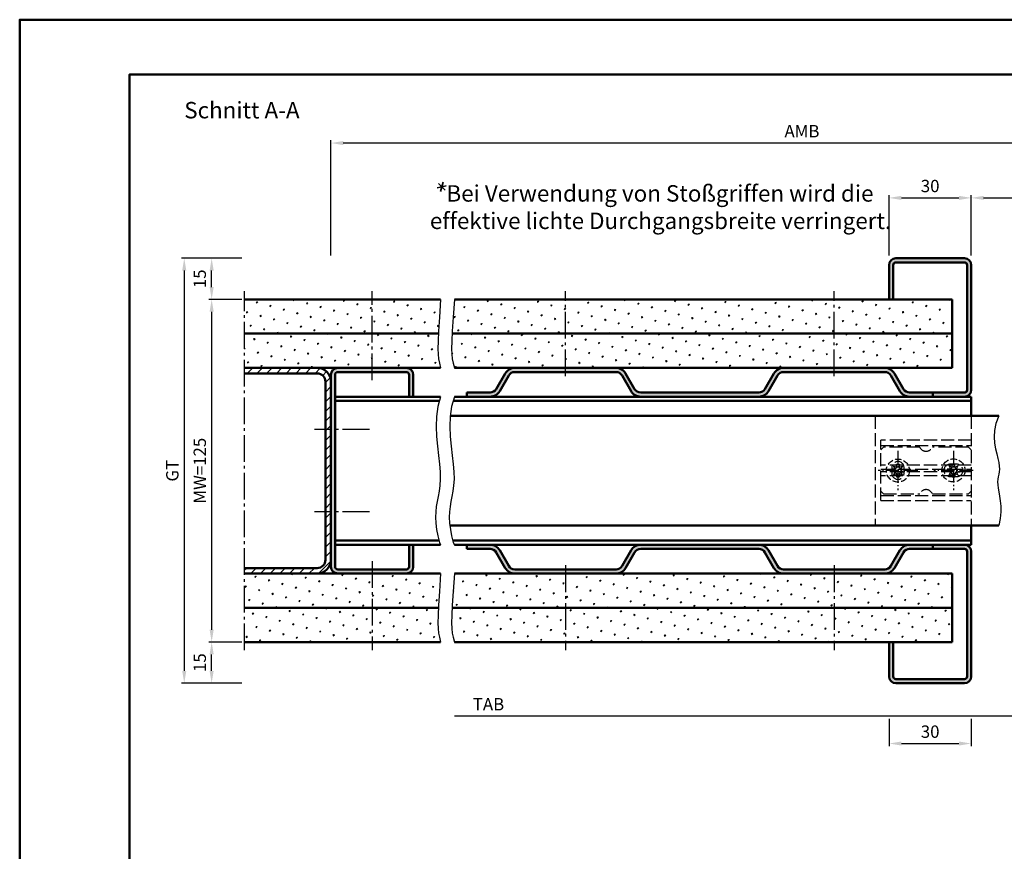
# Model space of a CAD drawing. Units: millimetres. Extents: x 0 to 11760, y -106 to 594.
# Drawn here: x 0 to 359, y 291 to 594 of the extents above; entities that cross this region are included whole.
import ezdxf

# ---------------------------------------------------------------- set-up
doc = ezdxf.new("R2010")
doc.units = ezdxf.units.MM
for name, pattern in [('AM_DIN_F_W050', [6.25, 4.75, -1.5]), ('AM_DIN_F_W050x2', [3.125, 2.25, -0.875]), ('AM_DIN_G_W050', [13.75, 9.75, -1.5, 1, -1.5]), ('AM_DIN_G_W050x2', [6.875, 4.75, -0.875, 0.375, -0.875])]:
    doc.linetypes.add(name, pattern=pattern)
for name, color, linetype, lineweight in [('AM_0', 7, 'Continuous', 50), ('AM_3', 6, 'AM_DIN_F_W050', 25), ('AM_4', 3, 'Continuous', 25), ('AM_5', 3, 'Continuous', 25), ('AM_6', 2, 'Continuous', 35), ('AM_7', 4, 'AM_DIN_G_W050', 25), ('AM_8', 1, 'Continuous', 25), ('AM_BOR', 7, 'Continuous', 50)]:
    doc.layers.add(name, color=color, linetype=linetype, lineweight=lineweight)
doc.layers.add('AM_12', color=7, linetype='Continuous', lineweight=50, plot=False)
doc.styles.get("Standard").update_dxf_attribs({"font": 'isocp.shx'})
doc.dimstyles.new('AM_DIN$0', dxfattribs={"dimtxt": 4.5, "dimasz": 4.5, "dimexe": 1, "dimexo": 1, "dimgap": 1.5, "dimtad": 1, "dimdec": 1, "dimdsep": 46, "dimtxsty": 'Standard', "dimcen": 0, "dimclrd": 256, "dimclre": 256, "dimclrt": 2, "dimadec": 0, "dimazin": 2, "dimtp": 0.1, "dimtm": 0.1, "dimtfac": 0.71, "dimtdec": 1, "dimtmove": 0, "dimatfit": 3, "dimfxl": 0, "dimlwd": -1, "dimlwe": -1, "dimarcsym": 0})
pattern_1 = [(45, (-733.3793901696472, -36.70162186163088), (-1.314800746303021, 4.906903194730683), [0.635, -4.445]), (135, (-733.1548837666205, -36.4771154586042), (-4.906903194730682, 1.314800746303022), [0.3175, -8.48131809448]), (135, (-733.0987571658643, -36.42098885784799), (-4.906903194730682, 1.314800746303022), [0.254, -8.54481809448]), (135, (-733.2110103673776, -36.53324205936133), (-4.906903194730682, 1.314800746303022), [0.254, -8.54481809448]), (105, (-733.0426305651072, -36.36486225709086), (-4.906903193699302, 1.314800750152187), [0.2032, -4.8768]), (165, (-733.2671369681339, -36.58936866011754), (-3.592102447396282, -3.592102444578495), [0.2032, -4.8768])]
pattern_2 = [(45, (-783.1078838522026, 72.62258211678818), (-1.314800746303021, 4.906903194730683), [0.635, -4.445]), (135, (-782.8833774491759, 72.84708851981486), (-4.906903194730682, 1.314800746303022), [0.3175, -8.48131809448]), (135, (-782.8272508484188, 72.90321512057199), (-4.906903194730682, 1.314800746303022), [0.254, -8.54481809448]), (135, (-782.9395040499321, 72.79096191905865), (-4.906903194730682, 1.314800746303022), [0.254, -8.54481809448]), (105, (-782.7711242476626, 72.9593417213282), (-4.906903193699302, 1.314800750152187), [0.2032, -4.8768]), (165, (-782.9956306506892, 72.73483531830152), (-3.592102447396282, -3.592102444578495), [0.2032, -4.8768])]

# ---------------------------------------------------------------- blocks, each defined once
blk = doc.blocks.new('*D31')
at = {"layer": 'AM_5', "linetype": 'ByBlock'}
for p, q in [((317.0000000000002, 508), (317.0000000000002, 530)), ((321.5000000000002, 529), (342.5000000000002, 529)), ((347.0000000000002, 508), (347.0000000000002, 530))]:
    blk.add_line(p, q, dxfattribs=at)
at = {"layer": 'AM_5'}
for points in [[(321.5000000000002, 529.75), (321.5000000000002, 528.25), (317.0000000000002, 529)], [(342.5000000000002, 529.75), (342.5000000000002, 528.25), (347.0000000000002, 529)]]:
    blk.add_solid(points, dxfattribs=at)
at = {"layer": 'Defpoints', "color": 0}
for p in [(347.0000000000002, 529), (317.0000000000002, 507), (347.0000000000002, 507)]:
    blk.add_point(p, dxfattribs=at)
at = {"layer": 'AM_5', "color": 2, "insert": (332.0000000000002, 532.75), "char_height": 4.5, "attachment_point": 5}
blk.add_mtext('30', dxfattribs=at)
blk = doc.blocks.new('*D33')
at = {"layer": 'AM_5', "linetype": 'ByBlock'}
for p, q in [((347.0000000000002, 508), (347.0000000000002, 530)), ((351.5000000000002, 529), (407.4999999999948, 529)), ((411.9999999999948, 508), (411.9999999999948, 530))]:
    blk.add_line(p, q, dxfattribs=at)
at = {"layer": 'AM_5'}
for points in [[(351.5000000000002, 529.75), (351.5000000000002, 528.25), (347.0000000000002, 529)], [(407.4999999999948, 529.75), (407.4999999999948, 528.25), (411.9999999999948, 529)]]:
    blk.add_solid(points, dxfattribs=at)
at = {"layer": 'Defpoints', "color": 0}
for p in [(411.9999999999948, 529), (347.0000000000002, 507), (411.9999999999948, 507)]:
    blk.add_point(p, dxfattribs=at)
at = {"layer": 'AM_5', "color": 2, "insert": (379.4999999999975, 532.7812946417183), "char_height": 4.5, "attachment_point": 5}
blk.add_mtext('LDB', dxfattribs=at)
blk = doc.blocks.new('*D35')
at = {"layer": 'AM_5', "linetype": 'ByBlock'}
for p, q in [((113.5000000000002, 508), (113.5000000000002, 549.9999999999991)), ((456.9999999999961, 508), (456.9999999999961, 549.9999999999991)), ((452.4999999999961, 548.9999999999991), (118.0000000000002, 548.9999999999991))]:
    blk.add_line(p, q, dxfattribs=at)
at = {"layer": 'AM_5'}
for points in [[(118.0000000000002, 549.7499999999991), (118.0000000000002, 548.2499999999991), (113.5000000000002, 548.9999999999991)], [(452.4999999999961, 549.7499999999991), (452.4999999999961, 548.2499999999991), (456.9999999999961, 548.9999999999991)]]:
    blk.add_solid(points, dxfattribs=at)
at = {"layer": 'Defpoints', "color": 0}
for p in [(113.5000000000002, 548.9999999999991), (113.5000000000002, 507), (456.9999999999961, 507)]:
    blk.add_point(p, dxfattribs=at)
at = {"layer": 'AM_5', "color": 2, "insert": (285.2499999999982, 552.7499999999991), "char_height": 4.5, "attachment_point": 5}
blk.add_mtext('AMB', dxfattribs=at)
blk = doc.blocks.new('*D36')
at = {"layer": 'AM_5', "linetype": 'ByBlock'}
for p, q in [((81.00000000000026, 492.0000000000002), (69.00000000000023, 492.0000000000002)), ((70.00000000000023, 487.5000000000002), (70.00000000000026, 371.5000000000001)), ((81.00000000000026, 367.0000000000001), (69.00000000000026, 367.0000000000001))]:
    blk.add_line(p, q, dxfattribs=at)
at = {"layer": 'AM_5'}
for points in [[(69.25000000000023, 487.5000000000002), (70.75000000000023, 487.5000000000002), (70.00000000000023, 492.0000000000002)], [(69.25000000000026, 371.5000000000001), (70.75000000000026, 371.5000000000001), (70.00000000000026, 367.0000000000001)]]:
    blk.add_solid(points, dxfattribs=at)
at = {"layer": 'Defpoints', "color": 0}
for p in [(82.00000000000026, 492.0000000000002), (70.00000000000026, 367.0000000000001), (82.00000000000026, 367.0000000000001)]:
    blk.add_point(p, dxfattribs=at)
at = {"layer": 'AM_5', "color": 2, "insert": (66.24955708661453, 429.5000000000001), "char_height": 4.5, "attachment_point": 5, "rotation": 90}
blk.add_mtext('MW=125', dxfattribs=at)
blk = doc.blocks.new('*D37')
at = {"layer": 'AM_5', "linetype": 'ByBlock'}
for p, q in [((81.00000000000026, 507.0000000000002), (69.00000000000071, 507.0000000000002)), ((70.00000000000071, 496.5000000000002), (70.00000000000071, 502.5000000000002)), ((81.00000000000026, 492.0000000000002), (69.00000000000071, 492.0000000000002))]:
    blk.add_line(p, q, dxfattribs=at)
at = {"layer": 'AM_5'}
for points in [[(69.25000000000071, 502.5000000000002), (70.75000000000071, 502.5000000000002), (70.00000000000071, 507.0000000000002)], [(69.25000000000071, 496.5000000000002), (70.75000000000071, 496.5000000000002), (70.00000000000071, 492.0000000000002)]]:
    blk.add_solid(points, dxfattribs=at)
at = {"layer": 'Defpoints', "color": 0}
for p in [(70.00000000000071, 507.0000000000002), (82.00000000000026, 507.0000000000002), (82.00000000000026, 492.0000000000002)]:
    blk.add_point(p, dxfattribs=at)
at = {"layer": 'AM_5', "color": 2, "insert": (66.25000000000084, 499.5000000000001), "char_height": 4.5, "attachment_point": 5, "rotation": 90}
blk.add_mtext('15', dxfattribs=at)
blk = doc.blocks.new('*D38')
at = {"layer": 'AM_5', "linetype": 'ByBlock'}
for p, q in [((81.00000000000026, 367.0000000000001), (69.00000000000071, 367.0000000000001)), ((70.00000000000071, 356.4999999999992), (70.00000000000071, 362.5000000000001)), ((81.00000000000026, 351.9999999999992), (69.00000000000072, 351.9999999999992))]:
    blk.add_line(p, q, dxfattribs=at)
at = {"layer": 'AM_5'}
for points in [[(69.25000000000071, 362.5000000000001), (70.75000000000071, 362.5000000000001), (70.00000000000071, 367.0000000000001)], [(69.25000000000071, 356.4999999999992), (70.75000000000071, 356.4999999999992), (70.00000000000072, 351.9999999999992)]]:
    blk.add_solid(points, dxfattribs=at)
at = {"layer": 'Defpoints', "color": 0}
for p in [(70.00000000000071, 367.0000000000001), (82.00000000000026, 367.0000000000001), (82.00000000000026, 351.9999999999992)]:
    blk.add_point(p, dxfattribs=at)
at = {"layer": 'AM_5', "color": 2, "insert": (66.25000000000081, 359.4999999999996), "char_height": 4.5, "attachment_point": 5, "rotation": 90}
blk.add_mtext('15', dxfattribs=at)
blk = doc.blocks.new('*D39')
at = {"layer": 'AM_5', "linetype": 'ByBlock'}
for p, q in [((81.00000000000026, 507.0000000000002), (59.00000000000022, 507.0000000000002)), ((60.00000000000022, 502.5000000000002), (60.00000000000026, 356.5000000000001)), ((81.00000000000024, 352.0000000000001), (59.00000000000026, 352.0000000000001))]:
    blk.add_line(p, q, dxfattribs=at)
at = {"layer": 'AM_5'}
for points in [[(59.25000000000022, 502.5000000000002), (60.75000000000022, 502.5000000000002), (60.00000000000022, 507.0000000000002)], [(59.25000000000026, 356.5000000000001), (60.75000000000026, 356.5000000000001), (60.00000000000026, 352.0000000000001)]]:
    blk.add_solid(points, dxfattribs=at)
at = {"layer": 'Defpoints', "color": 0}
for p in [(82.00000000000026, 507.0000000000002), (60.00000000000026, 352.0000000000001), (82.00000000000024, 352.0000000000001)]:
    blk.add_point(p, dxfattribs=at)
at = {"layer": 'AM_5', "color": 2, "insert": (56.24200487116548, 429.5000000000001), "char_height": 4.5, "attachment_point": 5, "rotation": 90}
blk.add_mtext('GT', dxfattribs=at)
blk = doc.blocks.new('*D387')
at = {"layer": 'AM_5', "linetype": 'ByBlock'}
for p, q in [((317.0000000000002, 339), (317.0000000000002, 329)), ((347.0000000000007, 339), (347.0000000000007, 329)), ((321.5000000000002, 330), (342.5000000000007, 330))]:
    blk.add_line(p, q, dxfattribs=at)
at = {"layer": 'AM_5'}
for points in [[(321.5000000000002, 330.75), (321.5000000000002, 329.25), (317.0000000000002, 330)], [(342.5000000000007, 330.75), (342.5000000000007, 329.25), (347.0000000000007, 330)]]:
    blk.add_solid(points, dxfattribs=at)
at = {"layer": 'Defpoints', "color": 0}
for p in [(317.0000000000002, 340), (347.0000000000007, 340), (347.0000000000007, 330)]:
    blk.add_point(p, dxfattribs=at)
at = {"layer": 'AM_5', "color": 2, "insert": (332.0000000000005, 333.75), "char_height": 4.5, "attachment_point": 5}
blk.add_mtext('30', dxfattribs=at)
blk = doc.blocks.new('DIN_A3_BOS')
at = {"layer": 'AM_12'}
blk.add_lwpolyline([(0, 0), (420, 0), (420, 297), (0, 297)], close=True, dxfattribs=at)
at = {"layer": 'AM_BOR'}
blk.add_lwpolyline([(20, 10), (410, 10), (410, 287), (20, 287)], close=True, dxfattribs=at)
blk = doc.blocks.new('*D445')
at = {"layer": 'AM_5', "linetype": 'ByBlock'}
for p, q in [((371.9999999999993, 351), (371.9999999999993, 339)), ((367.4999999999993, 340), (158.5000000000011, 340))]:
    blk.add_line(p, q, dxfattribs=at)
at = {"layer": 'AM_5'}
blk.add_solid([(367.4999999999993, 340.75), (367.4999999999993, 339.25), (371.9999999999993, 340)], dxfattribs=at)
at = {"layer": 'Defpoints', "color": 0}
for p in [(158.5000000000011, 352), (371.9999999999993, 352), (371.9999999999993, 340)]:
    blk.add_point(p, dxfattribs=at)
at = {"layer": 'AM_5', "color": 2, "insert": (170.9500000000011, 343.75), "char_height": 4.5, "attachment_point": 5}
blk.add_mtext('TAB', dxfattribs=at)
blk = doc.blocks.new('_None')

msp = doc.modelspace()

# ---------------------------------------------------------------- hatches: boundary and pattern name
at = {"layer": 'AM_8'}
h = msp.add_hatch(color=256, dxfattribs=at)
edge = h.paths.add_edge_path()
edge.add_line((344.5000000000002, 458), (333.0000000000002, 458))
edge.add_line((333.0000000000002, 458), (333.0000000000002, 456.5))
edge.add_line((333.0000000000002, 456.5), (344.5000000000002, 456.5))
edge.add_arc((344.5000000000002, 459), 2.5, 270, 360)
edge.add_line((347.0000000000002, 459), (347.0000000000002, 504.5))
edge.add_arc((344.5000000000002, 504.5), 2.5, 0, 90)
edge.add_line((344.5000000000002, 507), (319.5000000000002, 507))
edge.add_arc((319.5000000000002, 504.5), 2.5, 90, 180)
edge.add_line((317.0000000000002, 504.5), (317.0000000000002, 492))
edge.add_line((317.0000000000002, 492), (318.5000000000002, 492))
edge.add_line((318.5000000000002, 492), (318.5000000000002, 504.5))
edge.add_arc((319.5000000000002, 504.5), 1, 90, 180, ccw=False)
edge.add_line((319.5000000000002, 505.5), (344.5000000000002, 505.5))
edge.add_arc((344.5000000000002, 504.5), 1, 0, 90, ccw=False)
edge.add_line((345.5000000000002, 504.5), (345.5000000000002, 459))
edge.add_arc((344.5000000000002, 459), 1, -90, 0, ccw=False)
h = msp.add_hatch(dxfattribs=at)
h.set_pattern_fill('SWAMP', color=256, scale=0.2, angle=45, style=0)
h.set_pattern_definition(pattern_1)
h.paths.add_polyline_path([(152.756133764253, 480.4507533277138), (153.0660780291475, 485.4419758995), (153.5000000000002, 492), (82.00000000000023, 492), (82.00000000000023, 479.5), (152.7085712715914, 479.5)])
h = msp.add_hatch(dxfattribs=at)
h.set_pattern_fill('SWAMP', color=256, scale=0.2, angle=45, style=0)
h.set_pattern_definition(pattern_2)
h.paths.add_polyline_path([(158.5000000000002, 492), (158.0660780291475, 485.4419758995091), (157.7561337642535, 480.4507533277128), (157.7085712715914, 479.5), (340.0000000000002, 479.5), (340.0000000000002, 492)])
h = msp.add_hatch(dxfattribs=at)
h.set_pattern_fill('SWAMP', color=256, scale=0.2, angle=45, style=0)
h.set_pattern_definition(pattern_1)
h.paths.add_polyline_path([(153.0660780291485, 468.7427571495), (152.756133764253, 470.2945033277138), (152.5701672053162, 471.9482072846422), (152.5081783523372, 473.9968377702853), (152.5701672053158, 476.7333635346422), (152.7085712715914, 479.5), (82.00000000000023, 479.5), (82.00000000000023, 467), (153.5000000000002, 467)])
h = msp.add_hatch(dxfattribs=at)
h.set_pattern_fill('SWAMP', color=256, scale=0.2, angle=45, style=0)
h.set_pattern_definition(pattern_2)
h.paths.add_polyline_path([(158.066078029148, 468.7427571495009), (158.5000000000002, 467.0000000000027), (280.4824803700842, 467.0000000000036), (340.0000000000002, 467), (340.0000000000002, 479.5), (157.7085712715914, 479.5), (157.5701672053158, 476.7333635346458), (157.5081783523372, 473.9968377702826), (157.5701672053162, 471.9482072846422), (157.756133764253, 470.2945033277128)])
h = msp.add_hatch(dxfattribs=at)
h.set_pattern_fill('_U', color=256, scale=2.5, angle=45, style=0, pattern_type=0)
h.set_pattern_definition([(45, (-733.3793901696472, -36.70162186163088), (-1.767766952966369, 1.767766952966369), [])])
edge = h.paths.add_edge_path()
edge.add_line((108.5000000000002, 394), (82.00000000000023, 394))
edge.add_line((82.00000000000023, 394), (82.00000000000023, 392))
edge.add_line((82.00000000000023, 392), (108.5000000000002, 392))
edge.add_arc((108.5000000000002, 397), 5, 270, 360)
edge.add_line((113.5000000000002, 397), (113.5000000000002, 462))
edge.add_arc((108.5000000000002, 462), 5, 0, 90)
edge.add_line((108.5000000000002, 467), (82.00000000000023, 467))
edge.add_line((82.00000000000023, 467), (82.00000000000023, 465))
edge.add_line((82.00000000000023, 465), (108.5000000000002, 465))
edge.add_arc((108.5000000000002, 462), 3, 0, 90, ccw=False)
edge.add_line((111.5000000000002, 462), (111.5000000000002, 397))
edge.add_arc((108.5000000000002, 397), 3, -90, 0, ccw=False)
h = msp.add_hatch(color=256, dxfattribs=at)
edge = h.paths.add_edge_path()
edge.add_line((143.5000000000002, 456.5), (143.5000000000002, 464.5))
edge.add_arc((141.0000000000002, 464.5), 2.5, 0, 90)
edge.add_line((141.0000000000002, 467), (116.0000000000002, 467))
edge.add_arc((116.0000000000002, 464.5), 2.5, 90, 180)
edge.add_line((113.5000000000002, 464.5), (113.5000000000002, 394.5))
edge.add_arc((116.0000000000002, 394.5), 2.5, 180, 270)
edge.add_line((116.0000000000002, 392), (141.0000000000002, 392))
edge.add_arc((141.0000000000002, 394.5), 2.5, 270, 360)
edge.add_line((143.5000000000002, 394.5), (143.5000000000002, 402.5))
edge.add_line((143.5000000000002, 402.5), (142.0000000000002, 402.5))
edge.add_line((142.0000000000002, 402.5), (142.0000000000002, 394.5))
edge.add_arc((141.0000000000002, 394.5), 1, -90, 0, ccw=False)
edge.add_line((141.0000000000002, 393.5), (116.0000000000002, 393.5))
edge.add_arc((116.0000000000002, 394.5), 1, 180, 270, ccw=False)
edge.add_line((115.0000000000002, 394.5), (115.0000000000002, 464.5))
edge.add_arc((116.0000000000002, 464.5), 1, 90, 180, ccw=False)
edge.add_line((116.0000000000002, 465.5), (141.0000000000002, 465.5))
edge.add_arc((141.0000000000002, 464.5), 1, 0, 90, ccw=False)
edge.add_line((142.0000000000002, 464.5), (142.0000000000002, 456.5))
edge.add_line((142.0000000000002, 456.5), (143.5000000000002, 456.5))
h = msp.add_hatch(color=256, dxfattribs=at)
edge = h.paths.add_edge_path()
edge.add_line((278.5175196299149, 465.5000000000018), (315.4824803700842, 465.5000000000041))
edge.add_arc((315.4824803700842, 463.0000000000036), 2.5, 29.999999999999886, 90.00000000000517, ccw=False)
edge.add_line((317.6475438795453, 464.2500000000036), (320.9673079273873, 458.5000000000005))
edge.add_arc((324.431409542525, 460.5000000000009), 3.999999999999984, 210.0000000000001, 269.9999999999976)
edge.add_line((324.431409542525, 456.5000000000009), (333.0000000000002, 456.5000000000005))
edge.add_line((333.0000000000002, 456.5), (333.0000000000002, 458))
edge.add_line((333.0000000000002, 458), (324.4891445694441, 458.0000000000005))
edge.add_arc((324.4891445694441, 460.6000000000013), 2.600000000000136, 210.0000000000038, 269.99999999999875, ccw=False)
edge.add_line((322.2374785196046, 459.3000000000011), (318.9465819852219, 465.0000000000041))
edge.add_arc((315.4824803700842, 463.0000000000036), 3.999999999999984, 30.00000000000014, 90.00000000000244)
edge.add_line((315.4824803700837, 467.0000000000036), (278.5175196299144, 467.0000000000014))
edge.add_arc((278.5175196299149, 463.0000000000018), 4, 90.00000000000325, 150.0000000000001)
edge.add_line((275.0534180147772, 465.0000000000018), (271.7625214803959, 459.3000000000011))
edge.add_arc((269.5108554305564, 460.6000000000013), 2.600000000000043, 270.0000000000019, 329.9999999999959, ccw=False)
edge.add_line((269.5108554305564, 458.0000000000009), (226.4891445694441, 457.9999999999977))
edge.add_arc((226.4891445694468, 460.5999999999995), 2.600000000001728, 209.9999999999368, 269.99999999993236, ccw=False)
edge.add_line((224.2374785196046, 459.3000000000011), (220.9465819852232, 465.0000000000018))
edge.add_arc((217.4824803700856, 463.0000000000018), 4.000000000000008, 29.99999999999994, 89.99999999999633)
edge.add_line((217.4824803700856, 467.0000000000018), (180.5175196299163, 467.0000000000041))
edge.add_arc((180.5175196299163, 463.0000000000036), 4, 89.99999999999633, 150.0000000000001)
edge.add_line((177.0534180147786, 465.0000000000036), (173.7625214803959, 459.3000000000006))
edge.add_arc((171.5108554305564, 460.6000000000013), 2.600000000000043, 270.0000000000025, 329.9999999999959, ccw=False)
edge.add_line((171.5108554305564, 458.0000000000009), (163.0000000000002, 458.0000000000009))
edge.add_line((163.0000000000002, 458.0000000000009), (163.0000000000002, 456.5000000000005))
edge.add_line((163.0000000000002, 456.5), (171.5685904574759, 456.5000000000005))
edge.add_arc((171.5685904574755, 460.5000000000009), 4, 270.0000000000041, 330.0000000000001)
edge.add_line((175.0326920726131, 458.5000000000009), (178.3524561204551, 464.2500000000041))
edge.add_arc((180.5175196299163, 463.0000000000036), 2.499999999999984, 89.99999999999608, 149.9999999999998, ccw=False)
edge.add_line((180.5175196299163, 465.5000000000036), (217.4824803700856, 465.5000000000014))
edge.add_arc((217.4824803700856, 463.0000000000018), 2.5, 29.999999999999886, 89.99999999999608, ccw=False)
edge.add_line((219.6475438795467, 464.2500000000018), (222.9673079273873, 458.5000000000009))
edge.add_arc((226.431409542525, 460.5000000000009), 3.999999999999984, 210.0000000000001, 269.9999999999972)
edge.add_line((226.431409542525, 456.5000000000009), (269.5685904574755, 456.4999999999977))
edge.add_arc((269.5685904574723, 460.4999999999991), 4.000000000001592, 270.0000000000464, 330.0000000000438)
edge.add_line((273.0326920726131, 458.5000000000009), (276.3524561204542, 464.2500000000014))
edge.add_arc((278.5175196299149, 463.0000000000018), 2.499999999999959, 90.00000000000267, 149.9999999999995, ccw=False)
h = msp.add_hatch(color=256, dxfattribs=at)
edge = h.paths.add_edge_path()
edge.add_line((278.5175196299149, 393.4999999999991), (315.4824803700842, 393.4999999999968))
edge.add_arc((315.4824803700842, 395.9999999999964), 2.5, 269.9999999999948, 330.0000000000001)
edge.add_line((317.6475438795453, 394.7499999999964), (320.9673079273873, 400.4999999999995))
edge.add_arc((324.431409542525, 398.4999999999991), 3.999999999999984, 90.00000000000239, 149.9999999999999, ccw=False)
edge.add_line((324.431409542525, 402.4999999999991), (333.0000000000002, 402.4999999999995))
edge.add_line((333.0000000000002, 402.5), (333.0000000000002, 401))
edge.add_line((333.0000000000002, 401), (324.4891445694441, 400.9999999999995))
edge.add_arc((324.4891445694441, 398.3999999999996), 2.600000000000136, 90.00000000000126, 149.9999999999962)
edge.add_line((322.2374785196046, 399.6999999999998), (318.9465819852219, 393.9999999999968))
edge.add_arc((315.4824803700842, 395.9999999999964), 3.999999999999984, 269.99999999999756, 329.9999999999999, ccw=False)
edge.add_line((315.4824803700837, 391.9999999999964), (278.5175196299144, 391.9999999999986))
edge.add_arc((278.5175196299149, 395.9999999999991), 4, 209.9999999999999, 269.99999999999676, ccw=False)
edge.add_line((275.0534180147772, 393.9999999999991), (271.7625214803959, 399.6999999999998))
edge.add_arc((269.5108554305564, 398.3999999999996), 2.600000000000043, 30.00000000000409, 89.99999999999812)
edge.add_line((269.5108554305564, 400.9999999999991), (226.4891445694441, 401.0000000000023))
edge.add_arc((226.4891445694468, 398.4000000000015), 2.600000000001728, 90.00000000006764, 150.0000000000632)
edge.add_line((224.2374785196046, 399.6999999999998), (220.9465819852232, 393.9999999999991))
edge.add_arc((217.4824803700856, 395.9999999999991), 4.000000000000008, 270.00000000000364, 330.00000000000006, ccw=False)
edge.add_line((217.4824803700856, 391.9999999999991), (180.5175196299163, 391.9999999999968))
edge.add_arc((180.5175196299163, 395.9999999999964), 4, 209.9999999999999, 270.00000000000364, ccw=False)
edge.add_line((177.0534180147786, 393.9999999999964), (173.7625214803959, 399.6999999999994))
edge.add_arc((171.5108554305564, 398.3999999999996), 2.600000000000043, 30.00000000000409, 89.9999999999975)
edge.add_line((171.5108554305564, 400.9999999999991), (163.0000000000002, 400.9999999999991))
edge.add_line((163.0000000000002, 400.9999999999991), (163.0000000000002, 402.4999999999995))
edge.add_line((163.0000000000002, 402.5), (171.5685904574759, 402.4999999999995))
edge.add_arc((171.5685904574755, 398.4999999999991), 4, 29.999999999999886, 89.99999999999591, ccw=False)
edge.add_line((175.0326920726131, 400.4999999999991), (178.3524561204551, 394.7499999999959))
edge.add_arc((180.5175196299163, 395.9999999999964), 2.499999999999984, 210.0000000000002, 270.0000000000039)
edge.add_line((180.5175196299163, 393.4999999999964), (217.4824803700856, 393.4999999999986))
edge.add_arc((217.4824803700856, 395.9999999999991), 2.5, 270.0000000000039, 330.0000000000001)
edge.add_line((219.6475438795467, 394.7499999999991), (222.9673079273873, 400.5))
edge.add_arc((226.431409542525, 398.4999999999991), 3.999999999999984, 90.00000000000279, 149.9999999999999, ccw=False)
edge.add_line((226.431409542525, 402.4999999999991), (269.5685904574755, 402.5000000000023))
edge.add_arc((269.5685904574723, 398.5000000000009), 4.000000000001592, 29.999999999956174, 89.99999999995362, ccw=False)
edge.add_line((273.0326920726131, 400.4999999999991), (276.3524561204542, 394.7499999999986))
edge.add_arc((278.5175196299149, 395.9999999999991), 2.499999999999959, 210.0000000000005, 269.9999999999973)
h = msp.add_hatch(color=256, dxfattribs=at)
edge = h.paths.add_edge_path()
edge.add_line((344.5000000000002, 353.5), (319.5000000000002, 353.5))
edge.add_arc((319.5000000000002, 354.5), 1, 180, 270, ccw=False)
edge.add_line((318.5000000000002, 354.5), (318.5000000000002, 367))
edge.add_line((318.5000000000002, 367), (317.0000000000002, 367))
edge.add_line((317.0000000000002, 367), (317.0000000000002, 354.5))
edge.add_arc((319.5000000000002, 354.5), 2.5, 180, 270)
edge.add_line((319.5000000000002, 352), (344.5000000000002, 352))
edge.add_arc((344.5000000000002, 354.5), 2.5, 270, 360)
edge.add_line((347.0000000000002, 354.5), (347.0000000000002, 400))
edge.add_arc((344.5000000000002, 400), 2.5, 0, 90)
edge.add_line((344.5000000000002, 402.5), (333.0000000000002, 402.5))
edge.add_line((333.0000000000002, 402.5), (333.0000000000002, 401))
edge.add_line((333.0000000000002, 401), (344.5000000000002, 401))
edge.add_arc((344.5000000000002, 400), 1, 0, 90, ccw=False)
edge.add_line((345.5000000000002, 400), (345.5000000000002, 354.5))
edge.add_arc((344.5000000000002, 354.5), 1, -90, 0, ccw=False)
h = msp.add_hatch(dxfattribs=at)
h.set_pattern_fill('SWAMP', color=256, scale=0.2, angle=45, style=0)
h.set_pattern_definition(pattern_1)
h.paths.add_polyline_path([(152.756133764253, 380.4507533277138), (153.0660780291475, 385.4419758995), (153.5000000000002, 392), (82.00000000000023, 392), (82.00000000000023, 379.5), (152.7085712715914, 379.5)])
h = msp.add_hatch(dxfattribs=at)
h.set_pattern_fill('SWAMP', color=256, scale=0.2, angle=45, style=0)
h.set_pattern_definition(pattern_2)
h.paths.add_polyline_path([(158.5000000000002, 392), (158.0660780291412, 385.44197589947), (157.7561337642535, 380.4507533277128), (157.7085712715914, 379.5), (340.0000000000002, 379.5), (340.0000000000002, 392)])
h = msp.add_hatch(dxfattribs=at)
h.set_pattern_fill('SWAMP', color=256, scale=0.2, angle=45, style=0)
h.set_pattern_definition(pattern_1)
h.paths.add_polyline_path([(82.00000000000023, 367), (153.5000000000002, 367), (153.0660780291485, 368.7427571495), (152.756133764253, 370.2945033277138), (152.5701672053162, 371.9482072846422), (152.5081783523372, 373.9968377702853), (152.5701672053158, 376.7333635346422), (152.7085712715914, 379.5), (82.00000000000023, 379.5)])
h = msp.add_hatch(dxfattribs=at)
h.set_pattern_fill('SWAMP', color=256, scale=0.2, angle=45, style=0)
h.set_pattern_definition(pattern_2)
h.paths.add_polyline_path([(158.0660780291489, 368.7427571494991), (158.5000000000011, 367), (340.0000000000002, 367), (340.0000000000002, 379.5), (157.7085712715914, 379.5), (157.5701672053162, 376.7333635346386), (157.5081783523372, 373.9968377702862), (157.5701672053162, 371.9482072846413), (157.756133764253, 370.2945033277138)])

# ---------------------------------------------------------------- linework, layer by layer
at = {"layer": 'AM_0'}
for p, q in [((319.5000000000002, 507), (344.5000000000002, 507)), ((317.0000000000002, 492), (317.0000000000002, 504.5)), ((318.5000000000002, 492), (318.5000000000002, 504.5)), ((319.5000000000002, 505.5), (344.5000000000002, 505.5)), ((345.5000000000002, 504.5), (345.5000000000002, 459)), ((347.0000000000002, 504.5), (347.0000000000002, 459)), ((82.00000000000023, 492), (153.5000000000002, 492)), ((158.5000000000002, 492), (340.0000000000002, 492)), ((340.0000000000002, 492), (340.0000000000002, 467)), ((82.00000000000023, 479.5), (152.7085712715914, 479.5)), ((157.7085712715914, 479.5), (340.0000000000002, 479.5)), ((82.00000000000023, 467), (153.5000000000002, 467)), ((158.5000000000011, 467), (340.0000000000002, 467)), ((108.5000000000002, 465), (82.00000000000023, 465)), ((113.5000000000002, 394.5), (113.5000000000002, 464.5)), ((115.0000000000002, 394.5), (115.0000000000002, 464.5)), ((116.0000000000002, 465.5), (141.0000000000002, 465.5)), ((142.0000000000002, 464.5), (142.0000000000002, 456.5)), ((143.5000000000002, 464.5), (143.5000000000002, 456.5)), ((173.7625214803959, 459.3000000000011), (177.0534180147786, 465.0000000000036)), ((175.0326920726131, 458.5000000000009), (178.3524561204551, 464.2500000000036)), ((217.4824803700856, 465.5000000000018), (180.5175196299163, 465.5000000000036)), ((222.9673079273873, 458.5000000000009), (219.6475438795467, 464.2500000000018)), ((224.2374785196046, 459.3000000000011), (220.9465819852232, 465.0000000000018)), ((271.7625214803959, 459.3000000000011), (275.0534180147772, 465.0000000000018)), ((273.0326920726131, 458.5000000000009), (276.3524561204538, 464.2500000000018)), ((278.5175196299149, 465.5000000000018), (315.4824803700837, 465.5000000000036)), ((320.9673079273873, 458.5000000000009), (317.6475438795453, 464.2500000000036)), ((322.2374785196046, 459.3000000000011), (318.9465819852219, 465.0000000000036)), ((111.5000000000002, 397), (111.5000000000002, 462)), ((153.5000000000002, 456.5), (115.0000000000002, 456.5)), ((347.0000000000002, 456.5), (158.5000000000011, 456.5)), ((163.0000000000002, 458.0000000000009), (171.5108554305564, 458.0000000000009)), ((163.0000000000002, 456.5), (163.0000000000002, 458)), ((226.4891445694441, 457.9999999999973), (269.5108554305564, 458.0000000000009)), ((344.5000000000002, 458), (324.4891445694441, 458.0000000000009)), ((333.0000000000002, 458), (333.0000000000002, 456.5)), ((347.0000000000002, 456.5), (347.0000000000002, 449.5)), ((153.0804925164014, 455), (115.0000000000002, 455)), ((347.0000000000002, 455), (158.0804925164018, 455)), ((157.0234172738151, 449.5), (356.9999999999991, 449.5)), ((156.8622651194455, 409.5), (356.9999999999991, 409.5)), ((347.0000000000002, 409.5), (347.0000000000002, 402.5)), ((152.8965936223688, 404), (115.0000000000002, 404)), ((153.5000000000002, 402.5), (115.0000000000002, 402.5)), ((142.0000000000002, 402.5), (142.0000000000002, 394.5)), ((143.5000000000002, 402.5), (143.5000000000002, 394.5)), ((347.0000000000002, 404), (157.8965936223692, 404)), ((347.0000000000002, 402.5), (158.5000000000002, 402.5)), ((163.0000000000002, 402.5), (163.0000000000002, 401)), ((333.0000000000002, 401), (333.0000000000002, 402.5)), ((163.0000000000002, 400.9999999999991), (171.5108554305564, 400.9999999999991)), ((173.7625214803959, 399.6999999999998), (177.0534180147786, 393.9999999999964)), ((175.0326920726131, 400.4999999999991), (178.3524561204551, 394.7499999999964)), ((222.9673079273873, 400.4999999999991), (219.6475438795467, 394.7499999999991)), ((224.2374785196046, 399.6999999999998), (220.9465819852232, 393.9999999999991)), ((226.4891445694441, 401.0000000000027), (269.5108554305564, 400.9999999999991)), ((271.7625214803959, 399.6999999999998), (275.0534180147772, 393.9999999999991)), ((273.0326920726131, 400.4999999999991), (276.3524561204538, 394.7499999999991)), ((320.9673079273873, 400.4999999999991), (317.6475438795453, 394.7499999999964)), ((322.2374785196046, 399.6999999999998), (318.9465819852219, 393.9999999999964)), ((344.5000000000002, 401), (324.4891445694441, 400.9999999999991)), ((345.5000000000002, 354.5), (345.5000000000002, 400)), ((347.0000000000002, 354.5), (347.0000000000002, 400)), ((108.5000000000002, 394), (82.00000000000023, 394)), ((82.00000000000023, 392), (153.5000000000002, 392)), ((141.0000000000002, 393.5), (116.0000000000002, 393.5)), ((158.5000000000002, 392), (340.0000000000002, 392)), ((217.4824803700856, 393.4999999999991), (180.5175196299163, 393.4999999999964)), ((278.5175196299149, 393.4999999999991), (315.4824803700837, 393.4999999999964)), ((340.0000000000002, 392), (340.0000000000002, 367)), ((82.00000000000023, 379.5), (152.7085712715914, 379.5)), ((157.7085712715914, 379.5), (340.0000000000002, 379.5)), ((82.00000000000023, 367), (153.5000000000002, 367)), ((158.5000000000011, 367), (340.0000000000002, 367)), ((317.0000000000002, 367), (317.0000000000002, 354.5)), ((318.5000000000002, 367), (318.5000000000002, 354.5)), ((319.5000000000002, 353.5), (344.5000000000002, 353.5)), ((319.5000000000002, 352), (344.5000000000002, 352))]:
    msp.add_line(p, q, dxfattribs=at)
for centre, radius, start, end in [((319.5000000000002, 504.5), 2.5, 90, 180), ((344.5000000000002, 504.5), 2.5, 0, 90), ((319.5000000000002, 504.5), 1, 90, 180), ((344.5000000000002, 504.5), 1, 0, 90), ((108.5000000000002, 462), 5, 0, 90), ((116.0000000000002, 464.5), 2.5, 90, 180), ((141.0000000000002, 464.5), 2.5, 0, 90), ((180.5175196299163, 463.0000000000036), 4, 90, 150.0000000000001), ((217.4824803700856, 463.0000000000018), 4, 29.99999999999989, 90), ((278.5175196299149, 463.0000000000018), 4, 90, 150.0000000000001), ((315.4824803700842, 463.0000000000036), 4, 29.99999999999989, 90), ((108.5000000000002, 462), 3, 0, 90), ((116.0000000000002, 464.5), 1, 90, 180), ((141.0000000000002, 464.5), 1, 0, 90), ((180.5175196299163, 463.0000000000036), 2.5, 90, 150.0000000000001), ((217.4824803700856, 463.0000000000018), 2.5, 29.99999999999989, 90), ((278.5175196299149, 463.0000000000018), 2.5, 90, 150.0000000000001), ((315.4824803700842, 463.0000000000036), 2.5, 29.99999999999989, 90), ((171.5108554305564, 460.6000000000004), 2.6, 270, 330.0000000000001), ((171.5685904574755, 460.5000000000009), 4, 270, 330.0000000000001), ((226.431409542525, 460.5000000000009), 4, 209.9999999999999, 270), ((226.4891445694441, 460.6000000000004), 2.6, 209.9999999999999, 270), ((269.5108554305564, 460.6000000000004), 2.6, 270, 330.0000000000001), ((269.5685904574755, 460.5000000000009), 4, 270, 330.0000000000001), ((324.431409542525, 460.5000000000009), 4, 209.9999999999999, 270), ((324.4891445694441, 460.6000000000004), 2.6, 209.9999999999999, 270), ((344.5000000000002, 459), 1, 270, 0), ((344.5000000000002, 459), 2.5, 270, 0), ((171.5685904574755, 398.4999999999991), 4, 29.99999999999989, 90), ((226.431409542525, 398.4999999999991), 4, 90, 150.0000000000001), ((269.5685904574755, 398.4999999999991), 4, 29.99999999999989, 90), ((324.431409542525, 398.4999999999991), 4, 90, 150.0000000000001), ((344.5000000000002, 400), 2.5, 0, 90), ((171.5108554305564, 398.3999999999996), 2.6, 29.99999999999989, 90), ((226.4891445694441, 398.3999999999996), 2.6, 90, 150.0000000000001), ((269.5108554305564, 398.3999999999996), 2.6, 29.99999999999989, 90), ((324.4891445694441, 398.3999999999996), 2.6, 90, 150.0000000000001), ((344.5000000000002, 400), 1, 0, 90), ((108.5000000000002, 397), 3, 270, 0), ((108.5000000000002, 397), 5, 270, 0), ((116.0000000000002, 394.5), 2.5, 180, 270), ((116.0000000000002, 394.5), 1, 180, 270), ((141.0000000000002, 394.5), 2.5, 270, 0), ((141.0000000000002, 394.5), 1, 270, 0), ((180.5175196299163, 395.9999999999964), 4, 209.9999999999999, 270), ((180.5175196299163, 395.9999999999964), 2.5, 209.9999999999999, 270), ((217.4824803700856, 395.9999999999991), 2.5, 270, 330.0000000000001), ((217.4824803700856, 395.9999999999991), 4, 270, 330.0000000000001), ((278.5175196299149, 395.9999999999991), 4, 209.9999999999999, 270), ((278.5175196299149, 395.9999999999991), 2.5, 209.9999999999999, 270), ((315.4824803700842, 395.9999999999964), 2.5, 270, 330.0000000000001), ((315.4824803700842, 395.9999999999964), 4, 270, 330.0000000000001), ((319.5000000000002, 354.5), 2.5, 180, 270), ((319.5000000000002, 354.5), 1, 180, 270), ((344.5000000000002, 354.5), 2.5, 270, 0), ((344.5000000000002, 354.5), 1, 270, 0)]:
    msp.add_arc(centre, radius, start, end, dxfattribs=at)
at = {"layer": 'AM_3'}
msp.add_line((311.9999999999982, 449.4994255275651), (311.9999999999982, 409.4994255275651), dxfattribs=at)
at = {"layer": 'AM_3', "linetype": 'AM_DIN_F_W050'}
for p, q in [((347, 449.5), (347, 409.5)), ((347.0000000000002, 440.6000000000004), (314.0000000000002, 440.6000000000004)), ((314.0000000000002, 418.6000000000004), (314.0000000000002, 440.6000000000004)), ((314.0000000000002, 438.7483712952253), (347.0000000000007, 438.7483712952262)), ((314.0000000000005, 437.1000000000004), (315.0000000000005, 438.1000000000004)), ((328.2087121525226, 438.1000000000004), (315.0000000000005, 438.1000000000004)), ((346.0000000000005, 438.1000000000004), (332.7912878474783, 438.1000000000004)), ((346.0000000000005, 438.1000000000004), (347.0000000000005, 437.1000000000004)), ((346.9999999999998, 431.5793362470822), (314.0000000000003, 431.5793362470822)), ((341.7500000000014, 431.8500000000004), (339.2500000000014, 431.8500000000004)), ((314.0000000000002, 430.1000000000013), (346.9999999999961, 430.1000000000004)), ((346.9999999999961, 429.1000000000004), (314.0000000000002, 429.1000000000013)), ((346.9999999999998, 427.6206637529176), (314.0000000000003, 427.6206637529185)), ((322.5000000000014, 428.6000000000004), (322.5000000000014, 430.6000000000004)), ((339.2500000000014, 427.3500000000004), (341.7500000000014, 427.3500000000004)), ((315.0000000000005, 421.1000000000004), (314.0000000000005, 422.1000000000004)), ((314.0000000000002, 420.4516287047745), (347.0000000000007, 420.4516287047745)), ((315.0000000000005, 421.1000000000004), (328.2087121525226, 421.1000000000004)), ((332.7912878474783, 421.1000000000004), (346.0000000000005, 421.1000000000004)), ((347.0000000000005, 422.1000000000004), (346.0000000000005, 421.1000000000004)), ((314.0000000000002, 418.6000000000004), (347.0000000000002, 418.6000000000004))]:
    msp.add_line(p, q, dxfattribs=at)
at = {"layer": 'AM_3', "linetype": 'AM_DIN_F_W050x2'}
for p, q in [((318.6236544032722, 431.1763455967293), (319.126402652194, 430.0650000000005)), ((319.7350000000013, 430.673597347808), (318.6236544032722, 431.1763455967293)), ((319.7350000000015, 431.8500000000004), (320.7650000000012, 431.8500000000004)), ((319.7350000000013, 430.673597347808), (319.7350000000015, 431.8500000000004)), ((320.7650000000012, 430.673597347808), (320.7650000000012, 431.8500000000004)), ((321.8763455967305, 431.1763455967293), (320.7650000000012, 430.673597347808)), ((321.3735973478088, 430.0650000000005), (321.8763455967305, 431.1763455967293)), ((338.8736544032722, 431.2263455967295), (339.3764026521937, 430.1150000000007)), ((339.9850000000013, 430.7235973478082), (338.8736544032722, 431.2263455967295)), ((339.9850000000013, 431.9000000000005), (341.0150000000015, 431.9000000000005)), ((339.9850000000013, 430.7235973478082), (339.9850000000013, 431.9000000000005)), ((341.0150000000015, 430.7235973478082), (341.0150000000015, 431.9000000000005)), ((342.1263455967305, 431.2263455967295), (341.0150000000015, 430.7235973478082)), ((341.6235973478088, 430.1150000000007), (342.1263455967305, 431.2263455967295)), ((319.126402652194, 430.0650000000005), (317.9500000000012, 430.0650000000005)), ((317.9500000000012, 430.0650000000005), (317.9500000000012, 429.0349999999999)), ((319.126402652194, 429.0349999999999), (317.9500000000012, 429.0349999999999)), ((319.126402652194, 429.0349999999999), (318.6236544032724, 427.923654403271)), ((318.6236544032724, 427.923654403271), (319.7350000000015, 428.4264026521923)), ((319.7350000000015, 428.4264026521923), (319.7350000000015, 427.25)), ((320.7650000000012, 428.4264026521923), (321.8763455967303, 427.923654403271)), ((320.7650000000012, 428.4264026521923), (320.7650000000012, 427.25)), ((321.3735973478088, 430.0650000000005), (322.5500000000013, 430.0650000000005)), ((321.8763455967303, 427.923654403271), (321.3735973478088, 429.0349999999999)), ((321.3735973478088, 429.0349999999999), (322.5500000000013, 429.0349999999999)), ((322.5500000000013, 430.0650000000005), (322.5500000000013, 429.0349999999999)), ((339.3764026521937, 430.1150000000007), (338.2000000000014, 430.1150000000007)), ((338.2000000000014, 430.1150000000007), (338.2000000000014, 429.085)), ((339.3764026521937, 429.085), (338.2000000000014, 429.085)), ((339.3764026521937, 429.085), (338.8736544032724, 427.9736544032712)), ((338.8736544032724, 427.9736544032712), (339.9850000000013, 428.4764026521925)), ((339.9850000000013, 428.4764026521925), (339.9850000000013, 427.3000000000002)), ((339.9850000000013, 427.3000000000002), (341.0150000000015, 427.3000000000002)), ((341.0150000000015, 428.4764026521925), (342.1263455967303, 427.9736544032712)), ((341.0150000000015, 428.4764026521925), (341.0150000000015, 427.3000000000002)), ((341.6235973478088, 430.1150000000007), (342.8000000000013, 430.1150000000007)), ((342.1263455967303, 427.9736544032712), (341.6235973478088, 429.085)), ((341.6235973478088, 429.085), (342.8000000000013, 429.085)), ((342.8000000000013, 430.1150000000007), (342.8000000000013, 429.085)), ((319.7350000000015, 427.25), (320.7650000000012, 427.25))]:
    msp.add_line(p, q, dxfattribs=at)
at = {"layer": 'AM_3', "ltscale": 3.809293270111084}
msp.add_line((318.0000000000014, 430.6000000000004), (318.0000000000014, 428.6000000000004), dxfattribs=at)
at = {"layer": 'AM_3', "linetype": 'AM_DIN_F_W050x2'}
for centre in [(320.2500000000014, 429.5500000000002), (340.5000000000014, 429.6000000000004)]:
    msp.add_circle(centre, 4.2, dxfattribs=at)
at = {"layer": 'AM_3', "linetype": 'AM_DIN_F_W050'}
for centre, radius, start, end in [((330.5000000000005, 439.1000000000004), 2.499999999999999, 203.5781784782075, 336.4218215217925), ((320.2500000000014, 430.6000000000004), 2.250000000000001, 0, 180), ((339.2500000000014, 429.6000000000004), 2.25, 90, 270), ((341.7500000000014, 429.6000000000004), 2.250000000000001, 270, 90), ((320.2500000000014, 428.6000000000004), 2.250000000000001, 180, 0), ((330.5000000000005, 420.1000000000004), 2.499999999999998, 23.57817847820751, 156.4218215217925)]:
    msp.add_arc(centre, radius, start, end, dxfattribs=at)
at = {"layer": 'AM_3', "linetype": 'AM_DIN_F_W050x2'}
for centre, start, end in [((320.2500000000014, 429.5500000000002), 155.3756816478455, 204.6243183521545), ((318.6114026521939, 431.1885973478074), 294.6243183521535, 335.3756816478454), ((318.6114026521939, 427.9114026521929), 24.62431835215456, 65.37568164782574), ((320.2500000000014, 429.5500000000002), 65.37568164782574, 114.6243183521742), ((320.2500000000014, 429.5500000000002), 245.3756816478258, 294.6243183521535), ((321.8885973478089, 431.1885973478074), 204.6243183521545, 245.3756816478258), ((321.8885973478089, 427.9114026521929), 114.6243183521742, 155.3756816478455), ((320.2500000000014, 429.5500000000002), 335.3756816478454, 24.62431835215456), ((340.5000000000014, 429.6000000000004), 155.3756816478455, 204.6243183521545), ((338.8614026521939, 431.2385973478076), 294.6243183521742, 335.3756816478454), ((338.8614026521939, 427.9614026521931), 24.62431835215456, 65.37568164782574), ((340.5000000000014, 429.6000000000004), 65.37568164782574, 114.6243183521742), ((340.5000000000014, 429.6000000000004), 245.3756816478258, 294.6243183521742), ((342.1385973478089, 431.2385973478076), 204.6243183521545, 245.3756816478258), ((342.1385973478089, 427.9614026521931), 114.6243183521742, 155.3756816478455), ((340.5000000000014, 429.6000000000004), 335.3756816478454, 24.62431835215456)]:
    msp.add_arc(centre, 1.236, start, end, dxfattribs=at)
at = {"layer": 'AM_4'}
for points in [[(153.5000000000002, 492), (153.0660780291475, 485.4419758995), (152.7561337642528, 480.4507533277138), (152.570167205316, 476.7333635346422), (152.5081783523369, 473.9968377702853), (152.570167205316, 471.9482072846422), (152.7561337642533, 470.2945033277138), (153.0660780291482, 468.7427571495), (153.5000000000011, 467)], [(158.5000000000002, 492), (158.0660780291475, 485.4419758995), (157.7561337642528, 480.4507533277138), (157.570167205316, 476.7333635346422), (157.5081783523369, 473.9968377702853), (157.570167205316, 471.9482072846422), (157.7561337642533, 470.2945033277138), (158.0660780291482, 468.7427571495), (158.5000000000011, 467)], [(153.5000000000011, 456.5), (152.5062884861893, 452.9468636937545), (151.9963301410346, 449.3066448109621), (151.8674032866304, 445.6399788632007), (152.016786245071, 442.0075013620444), (152.3417573384515, 438.4698478190712), (152.7395948888645, 435.0876537458589), (153.1075772184051, 431.9215546539817), (153.3429826491667, 429.0321860550193), (153.3694613939863, 426.4594518765007), (153.2161512286696, 424.1603297097645), (152.9385618197614, 422.0710655621042), (152.5922028338111, 420.1279054408114), (152.2325839373655, 418.2670953531815), (151.9152147969701, 416.4248813065024), (151.6956050791734, 414.5375093080711), (151.6292644505222, 412.5412253651775), (151.7534893772201, 410.3896459135358), (152.0327235241004, 408.1058691025519), (152.4131973556525, 405.7303635100452), (153.0911413363658, 403.3035977138406), (153.5000000000002, 402.5)], [(158.5000000000011, 456.5), (157.5062884861893, 452.9468636937545), (156.9963301410346, 449.3066448109621), (156.8674032866304, 445.6399788632007), (157.016786245071, 442.0075013620444), (157.3417573384515, 438.4698478190712), (157.7395948888645, 435.0876537458589), (158.1075772184051, 431.9215546539817), (158.3429826491667, 429.0321860550193), (158.3694613939863, 426.4594518765007), (158.2161512286696, 424.1603297097645), (157.9385618197614, 422.0710655621042), (157.5922028338111, 420.1279054408114), (157.2325839373655, 418.2670953531815), (156.9152147969701, 416.4248813065024), (156.6956050791734, 414.5375093080711), (156.6292644505222, 412.5412253651775), (156.7534893772201, 410.3896459135358), (157.0327235241004, 408.1058691025519), (157.4131973556525, 405.7303635100452), (158.0911413363658, 403.3035977138406), (158.5000000000002, 402.5)], [(356.9999999999991, 449.5), (356.005147377575, 446.7803048365186), (355.4875241144111, 444.2142950880916), (355.3514666431295, 441.8099624303422), (355.5013113963514, 439.5752985388945), (355.8413948066991, 437.5182950893713), (356.276053306794, 435.6469437573969), (356.7096233292582, 433.9692362185951), (357.0464413067136, 432.4931641485891), (357.2139697797697, 431.2179045673556), (357.2321757209895, 430.1073758722841), (357.144152210923, 429.1166818051179), (356.9929923301213, 428.2009261076), (356.8217891591348, 427.315212521471), (356.6736357785142, 426.4146447884759), (356.5916252688098, 425.454326650357), (356.6188507105724, 424.3893618488555), (356.7809436254395, 423.1802939449262), (357.0336892993955, 421.8094257763632), (357.315411459512, 420.264500000173), (357.5644338328602, 418.5332592733603), (357.7190801465117, 416.6034462529315), (357.7176741275377, 414.4628035958913), (357.4985395030096, 412.0990739592453), (356.9999999999991, 409.5)], [(153.5000000000002, 392), (153.0660780291475, 385.4419758995), (152.7561337642528, 380.4507533277138), (152.570167205316, 376.7333635346422), (152.5081783523369, 373.9968377702853), (152.570167205316, 371.9482072846422), (152.7561337642533, 370.2945033277138), (153.0660780291482, 368.7427571495), (153.5000000000011, 367)], [(158.5000000000002, 392), (158.0660780291475, 385.4419758995), (157.7561337642528, 380.4507533277138), (157.570167205316, 376.7333635346422), (157.5081783523369, 373.9968377702853), (157.570167205316, 371.9482072846422), (157.7561337642533, 370.2945033277138), (158.0660780291482, 368.7427571495), (158.5000000000011, 367)]]:
    msp.add_lwpolyline(points, dxfattribs=at)
at = {"layer": 'AM_6'}
for p, q in [((152.2194633651291, 532.6766474785254), (155.5670596164111, 533.4031538264826)), ((152.685419868498, 534.254261245289), (155.1011031130422, 531.8255400597191)), ((154.3609152770389, 534.6875817411856), (153.425607704505, 531.3922195638224))]:
    msp.add_line(p, q, dxfattribs=at)
at = {"layer": 'AM_7'}
for p, q in [((82.00000000000023, 364), (82.00000000000023, 495)), ((128.5000000000002, 462.5), (128.5000000000002, 495)), ((199.0000000000002, 464.0000000000027), (198.9999999999998, 495.0000000000027)), ((297.0000000000002, 464.0000000000027), (297.0000000000007, 495.0000000000018)), ((127.5000000000002, 444.5), (107.5000000000002, 444.5)), ((127.5000000000002, 414.5), (107.5000000000002, 414.5)), ((128.5000000000002, 396.5), (128.5000000000002, 364)), ((199.0000000000002, 394.9999999999973), (198.9999999999998, 363.9999999999982)), ((297.0000000000002, 394.9999999999973), (297.0000000000007, 363.9999999999982))]:
    msp.add_line(p, q, dxfattribs=at)
at = {"layer": 'AM_7', "linetype": 'AM_DIN_G_W050x2'}
for p, q in [((320.2500000000014, 436.75), (320.2500000000014, 422.3500000000004)), ((340.5000000000014, 436.8000000000002), (340.5000000000014, 422.4000000000005)), ((327.4500000000012, 429.5500000000002), (313.0500000000013, 429.5500000000002)), ((347.7000000000014, 429.6000000000004), (333.3000000000013, 429.6000000000004))]:
    msp.add_line(p, q, dxfattribs=at)

# ---------------------------------------------------------------- block references
at = {"layer": 'AM_0', "lineweight": 0, "xscale": 2, "yscale": 2, "zscale": 2}
msp.add_blockref('DIN_A3_BOS', (0, 0), dxfattribs=at)

# ---------------------------------------------------------------- texts
at = {"layer": 'AM_0', "insert": (60, 564), "char_height": 6, "width": 102.6964765368807, "attachment_point": 1}
msp.add_mtext('Schnitt A-A', dxfattribs=at)
at = {"layer": 'AM_6', "insert": (143.6845574788479, 533.645536113374), "char_height": 6, "width": 176.4348674551127, "attachment_point": 1}
msp.add_mtext('{\\W6.507264; }Bei Verwendung von Stoßgriffen wird die \\P{\\W3.215306; }effektive lichte Durchgangsbreite verringert.', dxfattribs=at)

# ---------------------------------------------------------------- dimensions: what is measured, and where the dimension line sits
at = {"layer": 'AM_5'}
for base, p1, p2, angle, text, picture, middle in [((113.5000000000002, 548.9999999999991), (456.9999999999961, 507), (113.5000000000002, 507), 180, 'AMB', '*D35', (285.2499999999982, 552.7499999999991)), ((60.00000000000026, 352.0000000000001), (82.00000000000023, 507), (82.00000000000023, 352), 90, 'GT', '*D39', (56.24200487116548, 429.5000000000001)), ((70.00000000000026, 367.0000000000001), (82.00000000000023, 492), (82.00000000000023, 367), 90, 'MW=<>', '*D36', (66.24955708661453, 429.5000000000001))]:
    dim = msp.add_linear_dim(base=base, p1=p1, p2=p2, angle=angle, text=text, dimstyle='AM_DIN$0', dxfattribs=at)
    dim.commit()
    dim.dimension.update_dxf_attribs({"geometry": picture, "text_midpoint": middle})
dim = msp.add_linear_dim(base=(347.0000000000002, 529), p1=(317.0000000000002, 507), p2=(347.0000000000002, 507), dimstyle='AM_DIN$0', dxfattribs=at)
dim.commit()
dim.dimension.update_dxf_attribs({"geometry": '*D31', "text_midpoint": (332.0000000000002, 532.75)})
dim = msp.add_linear_dim(base=(411.9999999999948, 529), p1=(347.0000000000002, 507), p2=(411.9999999999948, 507), text='LDB', dimstyle='AM_DIN$0', dxfattribs=at)
dim.commit()
dim.dimension.update_dxf_attribs({"geometry": '*D33', "text_midpoint": (379.4999999999975, 532.7812946417183)})
for base, p1, p2, angle, picture, middle in [((70.00000000000071, 507.0000000000002), (82.00000000000023, 492), (82.00000000000023, 507), 90, '*D37', (66.25000000000084, 499.5000000000001)), ((70.00000000000071, 367.0000000000001), (82.00000000000023, 351.9999999999991), (82.00000000000023, 367), 90, '*D38', (66.25000000000081, 359.4999999999996)), ((347.0000000000007, 330), (317.0000000000002, 340), (347.0000000000007, 340), 180, '*D387', (332.0000000000005, 333.75))]:
    dim = msp.add_linear_dim(base=base, p1=p1, p2=p2, angle=angle, dimstyle='AM_DIN$0', dxfattribs=at)
    dim.commit()
    dim.dimension.update_dxf_attribs({"geometry": picture, "text_midpoint": middle})
dim = msp.add_linear_dim(base=(371.9999999999993, 340), p1=(158.5000000000011, 352), p2=(371.9999999999993, 352), text='TAB', dimstyle='AM_DIN$0', override={"dimjust": 1, "dimblk1": 'None', "dimsah": 1, "dimse1": 1}, dxfattribs=at)
dim.commit()
dim.dimension.update_dxf_attribs({"geometry": '*D445', "text_midpoint": (170.9500000000011, 343.75)})

doc.saveas('drawing.dxf')
